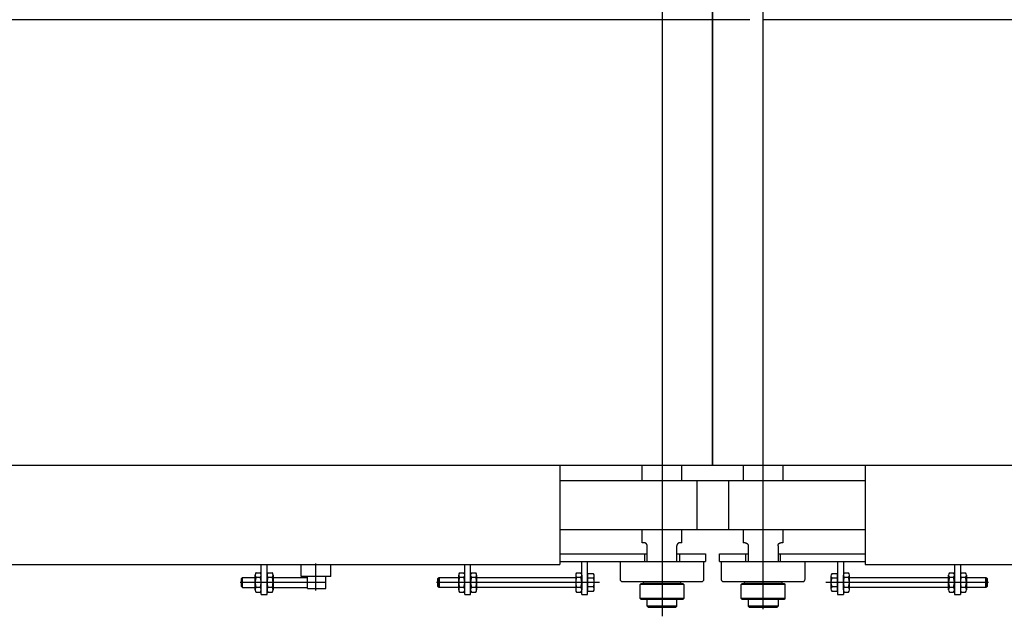
# Model space of a CAD drawing. Units: millimetres. Extents: x -550 to 311, y -277 to 129.
# Drawn here: x -284 to -283, y 27 to 27 of the extents above; entities that cross this region are included whole.
import ezdxf

# ---------------------------------------------------------------- set-up
doc = ezdxf.new("R2010")
doc.units = ezdxf.units.MM
doc.header["$MEASUREMENT"] = 0
doc.layers.add('MANCHAS OPERACIONAL', color=254, linetype='Continuous')
doc.layers.add('Ulma-Sistema transporte', color=7, linetype='Continuous')

# ---------------------------------------------------------------- blocks, each defined once
blk = doc.blocks.new('reversible_corta L2000mm A900mm - Novo')
at = {"layer": 'Ulma-Sistema transporte', "color": 3}
for p, q in [((297408.1069259649, 317356.0263009321), (297408.1069259649, 318552.1972366361)), ((300564.9063739047, 318546.026300929), (300564.9063739047, 317348.8553652251)), ((300653.611372976, 317951.0263009306), (297408.1069259649, 317951.0263009306))]:
    blk.add_line(p, q, dxfattribs=at)
at = {"layer": 'Ulma-Sistema transporte'}
for p, q in [((297357.1069259649, 318401.0263009294), (297357.1069259649, 317501.0263009318)), ((300615.9063739962, 317501.0263009318), (300615.9063739962, 318401.0263009294)), ((300615.9063739962, 317501.0263009318), (297357.1069259649, 317501.026300932)), ((297388.1069259649, 317501.0263009319), (297388.1069259649, 317486.0263009321)), ((297428.1069259649, 317501.0263009319), (297428.1069259649, 317486.0263009321)), ((297511.1069259646, 317501.0263009319), (297511.1069259649, 317401.0263009319)), ((300461.9063739047, 317501.0263009318), (300461.9063739047, 317486.0263009321)), ((300544.9063739047, 317486.0263009321), (300544.9063739047, 317501.0263009318)), ((300584.9063739047, 317486.0263009321), (300584.9063739047, 317501.0263009318)), ((297341.1069259643, 317486.0263009321), (297511.1069259649, 317486.0263009321)), ((297341.1069259643, 317486.0263009321), (297341.1069259643, 317436.0263009322)), ((300461.9061138554, 317486.0263009321), (300631.9063739345, 317486.0263009321)), ((300461.9063739047, 317486.0263009321), (300461.9063739047, 317401.0263009319)), ((300631.9063739345, 317486.0263009321), (300631.9063739345, 317436.0263009322)), ((297511.1069259649, 317436.0263009322), (297341.1069259643, 317436.0263009322)), ((297388.1069259649, 317436.0263009322), (297388.1069259649, 317423.0263009319)), ((297428.1069259649, 317436.0263009322), (297428.1069259649, 317423.0263009319)), ((300631.9063739345, 317436.0263009322), (300461.9061138554, 317436.0263009322)), ((300544.9063739047, 317423.0263009318), (300544.9063739047, 317436.0263009322)), ((300584.9063739047, 317423.0263009318), (300584.9063739047, 317436.0263009322)), ((297390.1069259649, 317423.0263009319), (297388.1069259649, 317423.0263009319)), ((297428.1069259649, 317423.0263009319), (297426.1069259649, 317423.0263009319)), ((300546.9063739047, 317423.0263009318), (300544.9063739047, 317423.0263009318)), ((300584.9063739047, 317423.0263009318), (300582.9063739047, 317423.0263009318)), ((297364.117413335, 317412.0263009319), (297393.1069259649, 317412.0263009319)), ((297364.117413335, 317404.0263009319), (297364.117413335, 317412.0263009319)), ((297390.6069259649, 317404.0263009319), (297390.6069259649, 317412.0263009319)), ((297393.1069259649, 317420.0263009319), (297393.1069259649, 317404.0263009319)), ((297423.1069259649, 317420.0263009319), (297423.1069259649, 317404.0263009319)), ((297423.1069259649, 317412.0263009319), (297511.1069259649, 317412.0263009319)), ((297425.6069259649, 317404.0263009319), (297425.6069259649, 317412.0263009319)), ((300461.9063739047, 317412.0263009319), (300549.9063739047, 317412.0263009319)), ((300547.4063739047, 317412.0263009319), (300547.4063739047, 317404.0263009319)), ((300549.9063739047, 317404.0263009319), (300549.9063739047, 317420.0263009318)), ((300579.9063739047, 317404.0263009319), (300579.9063739047, 317420.0263009318)), ((300579.9063739047, 317412.0263009319), (300608.8958865345, 317412.0263009319)), ((300582.4063739047, 317412.0263009319), (300582.4063739047, 317404.0263009319)), ((300608.8958865345, 317412.0263009319), (300608.8958865345, 317404.0263009319)), ((297364.117413335, 317404.0263009319), (297511.1069259649, 317404.0263009319)), ((297366.1072009749, 317386.0263009319), (297366.1072009749, 317404.0263009319)), ((297450.1066519642, 317404.0263009319), (297450.1066519642, 317386.0263009319)), ((297483.1068161363, 317404.0270469297), (297483.1068161363, 317371.0270469297)), ((297489.1068161363, 317404.0270469297), (297489.1068161363, 317371.0270469296)), ((300215.9063739047, 317387.197308683), (300215.9063739047, 317402.197308683)), ((300461.9063739047, 317404.0263009319), (300608.8958865345, 317404.0263009319)), ((300483.9064837333, 317371.0270469296), (300483.9064837333, 317404.0270469296)), ((300489.9064837333, 317371.0270469296), (300489.9064837333, 317404.0270469296)), ((300522.9066479055, 317386.0263009319), (300522.9066479055, 317404.0263009319)), ((300606.9060988945, 317404.0263009319), (300606.9060988945, 317386.0263009319)), ((297483.1069605722, 317391.6870469297), (297477.2469605723, 317391.6870469297)), ((297483.1069605722, 317374.3670469297), (297483.1069605722, 317391.6870469297)), ((297489.9469605724, 317392.8470469296), (297494.2669605724, 317392.8470469296)), ((297511.1069259649, 317401.0263009319), (299556.0699361195, 317401.0263009319)), ((297595.9468161365, 317392.8463009319), (297600.2668161365, 317392.8463009319)), ((297595.9469605724, 317392.8470469296), (297600.2669605724, 317392.8470469296)), ((297601.1068161363, 317401.0255549342), (297601.1068161363, 317371.0255549342)), ((297607.1068161363, 317401.0255549342), (297607.1068161363, 317371.0255549342)), ((297607.9468161362, 317392.8463009319), (297612.2668161363, 317392.8463009319)), ((297607.9469605724, 317392.8470469296), (297612.2669605724, 317392.8470469296)), ((299872.9069259139, 317401.0263009319), (300461.9063739047, 317401.0263009319)), ((300155.4313583149, 317392.8463009319), (300159.7513583152, 317392.8463009319)), ((300160.591358315, 317371.0263009319), (300160.591358315, 317401.0263009319)), ((300166.591358315, 317371.0263009319), (300166.591358315, 317401.0263009319)), ((300167.4313583149, 317392.8463009319), (300171.7513583152, 317392.8463009319)), ((300200.9063739047, 317389.0263009319), (300200.9063739047, 317401.0263009319)), ((300215.9063739047, 317374.7763009319), (300215.9063739047, 317391.7763009319)), ((300230.9063739047, 317389.0263009319), (300230.9063739047, 317401.0263009319)), ((300360.7463392973, 317392.8470469296), (300365.0663392973, 317392.8470469296)), ((300360.7464837332, 317392.8463009319), (300365.0664837334, 317392.8463009319)), ((300365.9064837333, 317371.0255549342), (300365.9064837333, 317401.0255549342)), ((300371.9064837333, 317371.0255549342), (300371.9064837333, 317401.0255549342)), ((300372.7463392973, 317392.8470469296), (300377.0663392972, 317392.8470469296)), ((300372.7464837332, 317392.8463009319), (300377.0664837331, 317392.8463009319)), ((300478.7463392973, 317392.8470469296), (300483.0663392973, 317392.8470469296)), ((300489.9063392974, 317391.6870469296), (300489.9063392974, 317374.3670469297)), ((300495.7663392972, 317391.6870469296), (300489.9063392974, 317391.6870469296)), ((297366.1335899741, 317385.6640029319), (297366.1072009749, 317386.0263009319)), ((297366.2175339744, 317385.291774932), (297366.1335899741, 317385.6640029319)), ((297366.3637559736, 317384.923133932), (297366.2175339744, 317385.291774932)), ((297366.5726289735, 317384.573530932), (297366.3637559736, 317384.923133932)), ((297366.8394369748, 317384.2585299319), (297366.5726289735, 317384.573530932)), ((297367.1544229747, 317383.991736932), (297366.8394369748, 317384.2585299319)), ((297367.5040259738, 317383.782862932), (297367.1544229747, 317383.991736932)), ((297367.8726619747, 317383.636645932), (297367.5040259738, 317383.782862932)), ((297368.6072009749, 317383.5263009319), (297367.8726619747, 317383.636645932)), ((297447.6066519642, 317383.5263009319), (297368.6072009749, 317383.5263009319)), ((297386.1069569649, 317380.959613932), (297386.9736249749, 317381.826312932)), ((297386.9736249749, 317381.826312932), (297389.4069749737, 317381.826312932)), ((297389.4069749737, 317381.826312932), (297389.4069749737, 317383.5263009319)), ((297426.806937965, 317381.826312932), (297389.4069749737, 317381.826312932)), ((297426.806937965, 317383.5263009319), (297426.806937965, 317381.826312932)), ((297426.806937965, 317381.826312932), (297429.2402879636, 317381.826312932)), ((297429.2402879636, 317381.826312932), (297430.1069569649, 317380.959613932)), ((297447.9689499647, 317383.552692932), (297447.6066519642, 317383.5263009319)), ((297448.341177965, 317383.636645932), (297447.9689499647, 317383.552692932)), ((297448.7098199635, 317383.782862932), (297448.341177965, 317383.636645932)), ((297449.0594229646, 317383.991736932), (297448.7098199635, 317383.782862932)), ((297449.3744249646, 317384.2585299319), (297449.0594229646, 317383.991736932)), ((297449.6412169639, 317384.573530932), (297449.3744249646, 317384.2585299319)), ((297449.8500909643, 317384.923133932), (297449.6412169639, 317384.573530932)), ((297449.9963069638, 317385.291774932), (297449.8500909643, 317384.923133932)), ((297450.1066519642, 317386.0263009319), (297449.9963069638, 317385.291774932)), ((297634.01099602, 317383.0270469297), (297471.2819605723, 317383.0270469297)), ((297476.4069605723, 317389.5270469297), (297476.4069605723, 317376.5270469297)), ((297483.1069605722, 317387.3570469297), (297477.2469605723, 317387.3570469297)), ((297492.4312883664, 317383.0270469297), (297479.4312883664, 317383.0270469297)), ((297489.1069605722, 317375.6270469297), (297489.1069605722, 317390.4270469297)), ((297494.2669605724, 317387.9270469297), (297489.9469605724, 317387.9270469297)), ((297495.1069605722, 317375.6270469297), (297495.1069605722, 317390.4270469297)), ((297495.1069605722, 317388.0270469297), (297595.1069605725, 317388.0270469297)), ((297635.5600789945, 317383.0263009319), (297549.5600789945, 317383.0263009319)), ((297595.1068161363, 317375.626300932), (297595.1068161363, 317390.426300932)), ((297595.1069605725, 317375.6270469297), (297595.1069605725, 317390.4270469297)), ((297600.2668161365, 317387.926300932), (297595.9468161365, 317387.926300932)), ((297600.2669605724, 317387.9270469297), (297595.9469605724, 317387.9270469297)), ((297610.4312883664, 317383.0255549342), (297597.4312883664, 317383.0255549342)), ((297601.1068161363, 317375.626300932), (297601.1068161363, 317390.426300932)), ((297601.1069605725, 317375.6270469297), (297601.1069605725, 317390.4270469297)), ((297607.1068161363, 317390.426300932), (297607.1068161363, 317375.626300932)), ((297607.1069605722, 317390.4270469297), (297607.1069605722, 317375.6270469297)), ((297612.2668161363, 317387.926300932), (297607.9468161362, 317387.926300932)), ((297612.2669605724, 317387.9270469297), (297607.9469605724, 317387.9270469297)), ((297613.1068161363, 317390.426300932), (297613.1068161363, 317375.626300932)), ((297613.1069605722, 317390.4270469297), (297613.1069605722, 317375.6270469297)), ((297613.1069605722, 317388.0270469297), (297632.3569605722, 317388.0270469297)), ((297632.3569605722, 317388.0270469297), (297633.1069605722, 317387.2770469297)), ((297632.3569605722, 317388.0270469297), (297632.3569605722, 317378.0270469297)), ((297634.1067814883, 317387.0263009319), (297633.1067814883, 317388.0263009319)), ((297633.1067814883, 317388.0263009319), (297633.1067814883, 317378.0263009319)), ((297633.1069605722, 317387.2770469297), (297633.1069605722, 317378.7770469297)), ((297634.1067814883, 317387.0263009319), (297634.1067814883, 317379.0263009319)), ((300225.453076396, 317383.0263009319), (300139.453076396, 317383.0263009319)), ((300141.9063739047, 317388.0263009319), (300140.9063739047, 317387.0263009319)), ((300140.9063739047, 317379.0263009319), (300140.9063739047, 317387.0263009319)), ((300141.9063739047, 317388.0263009319), (300154.591358315, 317388.0263009319)), ((300141.9063739047, 317378.0263009319), (300141.9063739047, 317388.0263009319)), ((300154.591358315, 317375.626300932), (300154.591358315, 317390.426300932)), ((300159.7513583152, 317387.9263009321), (300155.4313583149, 317387.9263009321)), ((300170.266886085, 317383.0263009319), (300157.266886085, 317383.0263009319)), ((300160.591358315, 317375.626300932), (300160.591358315, 317390.426300932)), ((300166.591358315, 317390.426300932), (300166.591358315, 317375.626300932)), ((300171.7513583152, 317387.9263009321), (300167.4313583149, 317387.9263009321)), ((300172.591358315, 317390.426300932), (300172.591358315, 317375.626300932)), ((300172.591358315, 317388.0263009319), (300207.246119866, 317388.0263009319)), ((300230.9063739047, 317389.0263009319), (300200.9063739047, 317389.0263009319)), ((300207.246119866, 317377.0263009319), (300207.246119866, 317389.0263009319)), ((300225.9063739047, 317377.0263009319), (300225.9063739047, 317389.0263009319)), ((300423.4532208752, 317383.0263009319), (300337.4532208752, 317383.0263009319)), ((300339.9065183813, 317388.0263009319), (300338.9065183813, 317387.0263009319)), ((300338.9065183813, 317379.0263009319), (300338.9065183813, 317387.0263009319)), ((300501.7313392974, 317383.0270469296), (300339.0023038497, 317383.0270469296)), ((300339.9063392974, 317387.2770469296), (300340.6563392974, 317388.0270469296)), ((300339.9063392974, 317378.7770469296), (300339.9063392974, 317387.2770469296)), ((300339.9065183813, 317378.0263009319), (300339.9065183813, 317388.0263009319)), ((300340.6563392974, 317388.0270469296), (300359.9063392974, 317388.0270469296)), ((300340.6563392974, 317378.0270469296), (300340.6563392974, 317388.0270469296)), ((300359.9063392974, 317375.6270469297), (300359.9063392974, 317390.4270469296)), ((300359.9064837333, 317375.626300932), (300359.9064837333, 317390.426300932)), ((300365.0663392973, 317387.9270469296), (300360.7463392973, 317387.9270469296)), ((300365.0664837334, 317387.926300932), (300360.7464837332, 317387.926300932)), ((300375.5820115032, 317383.0255549342), (300362.5820115032, 317383.0255549342)), ((300365.9063392974, 317375.6270469297), (300365.9063392974, 317390.4270469296)), ((300365.9064837333, 317375.626300932), (300365.9064837333, 317390.426300932)), ((300371.9063392971, 317390.4270469296), (300371.9063392971, 317375.6270469297)), ((300371.9064837333, 317390.426300932), (300371.9064837333, 317375.626300932)), ((300377.0663392972, 317387.9270469296), (300372.7463392973, 317387.9270469296)), ((300377.0664837331, 317387.926300932), (300372.7464837332, 317387.926300932)), ((300377.9063392971, 317390.4270469296), (300377.9063392971, 317375.6270469297)), ((300377.9063392971, 317388.0270469296), (300477.9063392974, 317388.0270469296)), ((300377.9064837333, 317390.426300932), (300377.9064837333, 317375.626300932)), ((300477.9063392974, 317390.4270469296), (300477.9063392974, 317375.6270469297)), ((300483.0663392973, 317387.9270469296), (300478.7463392973, 317387.9270469296)), ((300493.5820115033, 317383.0270469296), (300480.5820115033, 317383.0270469296)), ((300483.9063392974, 317390.4270469296), (300483.9063392974, 317375.6270469297)), ((300495.7663392972, 317387.3570469297), (300489.9063392974, 317387.3570469297)), ((300496.6063392974, 317376.5270469296), (300496.6063392974, 317389.5270469296)), ((300523.0169929059, 317385.2917749319), (300522.9066479055, 317386.0263009319)), ((300523.1632089054, 317384.9231339319), (300523.0169929059, 317385.2917749319)), ((300523.3720829057, 317384.573530932), (300523.1632089054, 317384.9231339319)), ((300523.6388749051, 317384.2585299319), (300523.3720829057, 317384.573530932)), ((300523.953876905, 317383.991736932), (300523.6388749051, 317384.2585299319)), ((300524.3034799059, 317383.782862932), (300523.953876905, 317383.991736932)), ((300524.6721219047, 317383.636645932), (300524.3034799059, 317383.782862932)), ((300525.0443499049, 317383.552692932), (300524.6721219047, 317383.636645932)), ((300525.4066479055, 317383.5263009319), (300525.0443499049, 317383.552692932)), ((300604.4060988945, 317383.5263009319), (300525.4066479055, 317383.5263009319)), ((300542.9063429048, 317380.9596139319), (300543.7730119058, 317381.826312932)), ((300543.7730119058, 317381.826312932), (300546.2063619046, 317381.826312932)), ((300546.2063619046, 317381.826312932), (300546.2063619046, 317383.5263009319)), ((300583.606324896, 317381.826312932), (300546.2063619046, 317381.826312932)), ((300583.606324896, 317383.5263009319), (300583.606324896, 317381.826312932)), ((300583.606324896, 317381.826312932), (300586.0396748948, 317381.826312932)), ((300586.0396748948, 317381.826312932), (300586.9063429048, 317380.9596139319)), ((300605.1406378949, 317383.636645932), (300604.4060988945, 317383.5263009319)), ((300605.5092738958, 317383.782862932), (300605.1406378949, 317383.636645932)), ((300605.8588768949, 317383.991736932), (300605.5092738958, 317383.782862932)), ((300606.1738628948, 317384.2585299319), (300605.8588768949, 317383.991736932)), ((300606.440670896, 317384.573530932), (300606.1738628948, 317384.2585299319)), ((300606.649543896, 317384.9231339319), (300606.440670896, 317384.573530932)), ((300606.7957658952, 317385.2917749319), (300606.649543896, 317384.9231339319)), ((300606.8797098955, 317385.6640029319), (300606.7957658952, 317385.2917749319)), ((300606.9060988945, 317386.0263009319), (300606.8797098955, 317385.6640029319)), ((297386.1069569649, 317366.792987932), (297386.1069569649, 317380.959613932)), ((297430.1069569649, 317380.959613932), (297386.1069569649, 317380.959613932)), ((297430.1069569649, 317380.959613932), (297430.1069569649, 317366.792987932)), ((297483.1069605722, 317378.6970469296), (297477.2469605723, 317378.6970469296)), ((297477.2469605723, 317374.3670469297), (297483.1069605722, 317374.3670469297)), ((297489.9469605724, 317378.1270469297), (297494.2669605724, 317378.1270469297)), ((297489.9469605724, 317373.2070469296), (297494.2669605724, 317373.2070469296)), ((297595.1069605725, 317378.0270469297), (297495.1069605722, 317378.0270469297)), ((297595.9468161365, 317378.126300932), (297600.2668161365, 317378.126300932)), ((297595.9468161365, 317373.206300932), (297600.2668161365, 317373.206300932)), ((297595.9469605724, 317378.1270469297), (297600.2669605724, 317378.1270469297)), ((297595.9469605724, 317373.2070469296), (297600.2669605724, 317373.2070469296)), ((297607.9468161362, 317378.126300932), (297612.2668161363, 317378.126300932)), ((297607.9468161362, 317373.206300932), (297612.2668161363, 317373.206300932)), ((297607.9469605724, 317378.1270469297), (297612.2669605724, 317378.1270469297)), ((297607.9469605724, 317373.2070469296), (297612.2669605724, 317373.2070469296)), ((297632.3569605722, 317378.0270469297), (297613.1069605722, 317378.0270469297)), ((297633.1069605722, 317378.7770469297), (297632.3569605722, 317378.0270469297)), ((297634.1067814883, 317379.0263009319), (297633.1067814883, 317378.0263009319)), ((300141.9063739047, 317378.0263009319), (300140.9063739047, 317379.0263009319)), ((300141.9063739047, 317378.0263009319), (300154.591358315, 317378.0263009319)), ((300155.4313583149, 317378.126300932), (300159.7513583152, 317378.126300932)), ((300155.4313583149, 317373.206300932), (300159.7513583152, 317373.206300932)), ((300167.4313583149, 317378.126300932), (300171.7513583152, 317378.126300932)), ((300167.4313583149, 317373.206300932), (300171.7513583152, 317373.206300932)), ((300172.591358315, 317378.0263009319), (300207.246119866, 317378.0263009319)), ((300207.246119866, 317377.0263009319), (300225.9063739047, 317377.0263009319)), ((300339.9065183813, 317378.0263009319), (300338.9065183813, 317379.0263009319)), ((300340.6563392974, 317378.0270469296), (300339.9063392974, 317378.7770469296)), ((300359.9063392974, 317378.0270469296), (300340.6563392974, 317378.0270469296)), ((300360.7463392973, 317378.1270469297), (300365.0663392973, 317378.1270469297)), ((300360.7463392973, 317373.2070469296), (300365.0663392973, 317373.2070469296)), ((300360.7464837332, 317378.126300932), (300365.0664837334, 317378.126300932)), ((300360.7464837332, 317373.2063009319), (300365.0664837334, 317373.2063009319)), ((300372.7463392973, 317378.1270469297), (300377.0663392972, 317378.1270469297)), ((300372.7463392973, 317373.2070469296), (300377.0663392972, 317373.2070469296)), ((300372.7464837332, 317378.126300932), (300377.0664837331, 317378.126300932)), ((300372.7464837332, 317373.2063009319), (300377.0664837331, 317373.2063009319)), ((300477.9063392974, 317378.0270469296), (300377.9063392971, 317378.0270469296)), ((300478.7463392973, 317378.1270469297), (300483.0663392973, 317378.1270469297)), ((300478.7463392973, 317373.2070469296), (300483.0663392973, 317373.2070469296)), ((300495.7663392972, 317378.6970469296), (300489.9063392974, 317378.6970469296)), ((300489.9063392974, 317374.3670469297), (300495.7663392972, 317374.3670469297)), ((300542.9063429048, 317366.792987932), (300542.9063429048, 317380.9596139319)), ((300586.9063429048, 317380.9596139319), (300542.9063429048, 317380.9596139319)), ((300586.9063429048, 317380.9596139319), (300586.9063429048, 317366.792987932)), ((297386.9736249749, 317365.926288932), (297386.1069569649, 317366.792987932)), ((297430.1069569649, 317366.792987932), (297386.1069569649, 317366.792987932)), ((297408.1069569649, 317365.926288932), (297386.9736249749, 317365.926288932)), ((297393.1069259649, 317365.926288932), (297393.1069259649, 317359.0263009321)), ((297429.2402879636, 317365.926288932), (297408.1069569649, 317365.926288932)), ((297423.1069259649, 317365.926288932), (297423.1069259649, 317359.0263009321)), ((297430.1069569649, 317366.792987932), (297429.2402879636, 317365.926288932)), ((297483.1068161363, 317371.0270469297), (297489.1068161363, 317371.0270469296)), ((297601.1068161363, 317371.0255549342), (297607.1068161363, 317371.0255549342)), ((300160.591358315, 317371.0263009319), (300166.591358315, 317371.0263009319)), ((300365.9064837333, 317371.0255549342), (300371.9064837333, 317371.0255549342)), ((300483.9064837333, 317371.0270469296), (300489.9064837333, 317371.0270469296)), ((300543.7730119058, 317365.926288932), (300542.9063429048, 317366.792987932)), ((300586.9063429048, 317366.792987932), (300542.9063429048, 317366.792987932)), ((300564.9063429048, 317365.926288932), (300543.7730119058, 317365.926288932)), ((300549.9063739047, 317359.0263009321), (300549.9063739047, 317365.926288932)), ((300586.0396748948, 317365.926288932), (300564.9063429048, 317365.926288932)), ((300579.9063739047, 317359.0263009321), (300579.9063739047, 317365.926288932)), ((300586.9063429048, 317366.792987932), (300586.0396748948, 317365.926288932)), ((297394.1069259649, 317358.0263009321), (297393.1069259649, 317359.0263009321)), ((297423.1069259649, 317359.0263009321), (297393.1069259649, 317359.0263009321)), ((297394.1069259649, 317358.0263009321), (297422.1069259649, 317358.0263009321)), ((297422.1069259649, 317358.0263009321), (297423.1069259649, 317359.0263009321)), ((300549.9063739047, 317359.0263009321), (300550.9063739047, 317358.0263009321)), ((300579.9063739047, 317359.0263009321), (300549.9063739047, 317359.0263009321)), ((300550.9063739047, 317358.0263009321), (300578.9063739047, 317358.0263009321)), ((300579.9063739047, 317359.0263009321), (300578.9063739047, 317358.0263009321))]:
    blk.add_line(p, q, dxfattribs=at)
for centre, radius, start, end in [((297479.6169605725, 317389.5220469297), 3.210003894232967, 137.5882346792262, 222.4117653207738), ((297493.1281510485, 317390.3870469297), 4.021389417262272, 142.2853832990372, 217.7146167009628), ((297491.085770096, 317390.3870469297), 4.021389417496954, 322.2853832990373, 37.71461670096274), ((297599.1280066126, 317390.386300932), 4.021389417262272, 142.2853832990372, 217.7146167009628), ((297599.1281510486, 317390.3870469297), 4.021389417308318, 142.2853832990372, 217.7146167009628), ((297597.0856256602, 317390.386300932), 4.021389417398185, 322.2853832990373, 37.71461670096274), ((297597.0857700963, 317390.3870469297), 4.021389417266723, 322.2853832990373, 37.71461670096274), ((297611.1280066126, 317390.386300932), 4.021389417492503, 142.2853832990372, 217.7146167009628), ((297611.1281510485, 317390.3870469297), 4.021389417262272, 142.2853832990372, 217.7146167009628), ((297609.0856256601, 317390.386300932), 4.021389417306092, 322.2853832990373, 37.71461670096274), ((297609.085770096, 317390.3870469297), 4.021389417496954, 322.2853832990373, 37.71461670096274), ((300363.9275297734, 317390.3870469297), 4.021389417308318, 142.2853832990377, 217.7146167009623), ((300363.9276742095, 317390.3863009319), 4.021389417372168, 142.2853832990377, 217.7146167009623), ((300361.8851488212, 317390.3870469297), 4.021389417284526, 322.2853832990377, 37.7146167009623), ((300361.8852932571, 317390.3863009319), 4.021389417380381, 322.2853832990377, 37.7146167009623), ((300375.9275297734, 317390.3870469297), 4.021389417262272, 142.2853832990377, 217.7146167009623), ((300375.9276742095, 317390.3863009319), 4.021389417418214, 142.2853832990377, 217.7146167009623), ((300373.8851488209, 317390.3870469297), 4.021389417422665, 322.2853832990377, 37.7146167009623), ((300373.8852932571, 317390.3863009319), 4.021389417196197, 322.2853832990377, 37.7146167009623), ((300481.9275297734, 317390.3870469297), 4.021389417308318, 142.2853832990377, 217.7146167009623), ((300479.8851488212, 317390.3870469297), 4.021389417284526, 322.2853832990377, 37.7146167009623), ((300493.3963392972, 317389.5220469297), 3.210003894118762, 317.58823467421, 42.41176532077062), ((297487.9870200962, 317383.0270469297), 11.58005952389134, 158.0425066286384, 201.9574933713616), ((297503.8186272391, 317383.0270469297), 14.71166666669718, 160.5448428960266, 199.4551571039734), ((297480.3952939057, 317383.0270469297), 14.71166666669718, 340.5448428960266, 19.45515710397341), ((297609.8184828032, 317383.0263009319), 14.71166666670081, 160.5448428960266, 199.4551571039734), ((297609.8186272391, 317383.0270469297), 14.71166666669718, 160.5448428960266, 199.4551571039734), ((297586.3951494695, 317383.0263009319), 14.7116666669716, 340.5448428960266, 19.45515710397341), ((297586.3952939057, 317383.0270469297), 14.71166666669718, 340.5448428960266, 19.45515710397341), ((297621.8184828029, 317383.0263009319), 14.71166666670081, 160.5448428960266, 199.4551571039734), ((297621.8186272391, 317383.0270469297), 14.71166666669718, 160.5448428960266, 199.4551571039734), ((297598.3951494695, 317383.0263009319), 14.71166666675206, 340.5448428960266, 19.45515710397341), ((297598.3952939055, 317383.0270469297), 14.71166666691671, 340.5448428960266, 19.45515710397341), ((300374.618005964, 317383.0270469296), 14.71166666675206, 160.5448428960252, 199.4551571039748), ((300374.6181504002, 317383.0263009319), 14.71166666692035, 160.5448428960252, 199.4551571039748), ((300351.1946726306, 317383.0270469296), 14.71166666669718, 340.5448428960252, 19.45515710397484), ((300351.1948170665, 317383.0263009319), 14.71166666681664, 340.5448428960252, 19.45515710397484), ((300386.618005964, 317383.0270469296), 14.71166666669718, 160.5448428960252, 199.4551571039748), ((300386.6181503999, 317383.0263009319), 14.7116666667557, 160.5448428960252, 199.4551571039748), ((300363.1946726305, 317383.0270469296), 14.71166666669718, 340.5448428960252, 19.45515710397484), ((300363.1948170665, 317383.0263009319), 14.71166666665199, 340.5448428960252, 19.45515710397484), ((300492.618005964, 317383.0270469296), 14.71166666669718, 160.5448428960252, 199.4551571039748), ((300469.1946726305, 317383.0270469296), 14.71166666680695, 340.5448428960252, 19.45515710397484), ((300485.0262797733, 317383.0270469296), 11.58005952389134, 338.0425066286406, 21.95749337135939), ((297479.6169605725, 317376.5320469297), 3.210003894232967, 137.5882346792262, 222.4117653207738), ((297493.1281510485, 317375.6670469297), 4.021389417284526, 142.2853832990372, 217.7146167009628), ((297491.085770096, 317375.6670469297), 4.021389417492503, 322.2853832990373, 37.71461670096274), ((297599.1280066126, 317375.6663009319), 4.021389417280075, 142.2853832990372, 217.7146167009628), ((297599.1281510486, 317375.6670469297), 4.021389417330573, 142.2853832990372, 217.7146167009628), ((297597.0856256602, 317375.6663009319), 4.021389417398185, 322.2853832990373, 37.71461670096274), ((297597.0857700963, 317375.6670469297), 4.021389417262272, 322.2853832990373, 37.71461670096274), ((297611.1280066126, 317375.6663009319), 4.021389417510306, 142.2853832990372, 217.7146167009628), ((297611.1281510485, 317375.6670469297), 4.021389417284526, 142.2853832990372, 217.7146167009628), ((297609.0856256601, 317375.6663009319), 4.021389417306092, 322.2853832990373, 37.71461670096274), ((297609.085770096, 317375.6670469297), 4.021389417492503, 322.2853832990373, 37.71461670096274), ((300363.9275297734, 317375.6670469296), 4.021389417332798, 142.2853832990377, 217.7146167009623), ((300363.9276742095, 317375.6663009319), 4.021389417372168, 142.2853832990377, 217.7146167009623), ((300361.8851488212, 317375.6670469296), 4.021389417242243, 322.2853832990377, 37.7146167009623), ((300361.8852932571, 317375.6663009319), 4.021389417398185, 322.2853832990377, 37.7146167009623), ((300375.9275297734, 317375.6670469296), 4.021389417286752, 142.2853832990377, 217.7146167009623), ((300375.9276742095, 317375.6663009319), 4.021389417418214, 142.2853832990377, 217.7146167009623), ((300373.8851488209, 317375.6670469296), 4.021389417380381, 322.2853832990377, 37.7146167009623), ((300373.8852932571, 317375.6663009319), 4.021389417214, 322.2853832990377, 37.7146167009623), ((300481.9275297734, 317375.6670469296), 4.021389417332798, 142.2853832990377, 217.7146167009623), ((300479.8851488212, 317375.6670469296), 4.021389417242243, 322.2853832990377, 37.7146167009623), ((300493.3963392972, 317376.5320469297), 3.21000389413839, 317.58823467421, 42.41176532077062)]:
    blk.add_arc(centre, radius, start, end, dxfattribs=at)
for points in [[(297390.1069259649, 317423.0263009319), (297390.5291388048, 317423.0051332811), (297390.940019351, 317422.9075017597), (297391.1316683061, 317422.8406239537), (297391.3203184013, 317422.7654763772), (297391.4909551927, 317422.691403358), (297391.6575725717, 317422.6088954535), (297391.7217807758, 317422.572698303), (297391.7840402559, 317422.5333607096), (297391.8476253969, 317422.4872049673), (297391.9088793289, 317422.4378738243), (297392.0700330407, 317422.2945131203), (297392.2246070098, 317422.1439819702), (297392.3751381605, 317421.9894080008), (297392.5184988644, 317421.8282542882), (297392.5678300062, 317421.7670003569), (297392.6139857474, 317421.7034152167), (297392.6533233401, 317421.6411557382), (297392.6895204899, 317421.5769475357), (297392.7720283932, 317421.4103301578), (297392.8461014111, 317421.2396933673), (297392.9212489881, 317421.0510432716), (297392.9881267943, 317420.859394316), (297393.085758312, 317420.4485137702), (297393.1069259649, 317420.0263009319)], [(297423.1069259649, 317420.0263009319), (297423.1280936164, 317420.448513772), (297423.2257251445, 317420.8593943167), (297423.2926029501, 317421.0510432722), (297423.3677505258, 317421.2396933677), (297423.4418235461, 317421.4103301578), (297423.5243314509, 317421.5769475358), (297423.5605285998, 317421.6411557383), (297423.5998661914, 317421.7034152168), (297423.6460219324, 317421.767000357), (297423.6953530744, 317421.8282542881), (297423.8387137784, 317421.9894080008), (297423.989244929, 317422.1439819703), (297424.1438188993, 317422.2945131201), (297424.3049726118, 317422.4378738242), (297424.366226543, 317422.4872049671), (297424.429811683, 317422.5333607094), (297424.492071162, 317422.5726983031), (297424.5562793653, 317422.6088954536), (297424.722896746, 317422.6914033587), (297424.8935335395, 317422.7654763778), (297425.0821836348, 317422.8406239543), (297425.2738325899, 317422.9075017608), (297425.6847131305, 317423.0051332812), (297426.1069259649, 317423.0263009319)], [(300549.9063739047, 317420.0263009318), (300549.8852062532, 317420.448513772), (300549.787574725, 317420.8593943167), (300549.7206969194, 317421.0510432722), (300549.6455493437, 317421.2396933676), (300549.5714763235, 317421.4103301577), (300549.4889684187, 317421.5769475357), (300549.4527712698, 317421.6411557383), (300549.4134336782, 317421.7034152168), (300549.3672779372, 317421.767000357), (300549.3179467951, 317421.8282542881), (300549.1745860911, 317421.9894080008), (300549.0240549406, 317422.1439819703), (300548.8694809703, 317422.2945131201), (300548.7083272578, 317422.4378738242), (300548.6470733266, 317422.4872049671), (300548.5834881866, 317422.5333607094), (300548.5212287076, 317422.5726983031), (300548.4570205042, 317422.6088954536), (300548.2904031236, 317422.6914033587), (300548.1197663301, 317422.7654763778), (300547.9311162349, 317422.8406239543), (300547.7394672798, 317422.9075017608), (300547.3285867392, 317423.0051332811), (300546.9063739047, 317423.0263009318)], [(300582.9063739047, 317423.0263009318), (300582.4841610648, 317423.0051332811), (300582.0732805187, 317422.9075017597), (300581.8816315635, 317422.8406239537), (300581.6929814683, 317422.7654763772), (300581.522344677, 317422.691403358), (300581.3557272981, 317422.6088954535), (300581.2915190937, 317422.572698303), (300581.2292596136, 317422.5333607096), (300581.1656744726, 317422.4872049673), (300581.1044205406, 317422.4378738243), (300580.9432668289, 317422.2945131203), (300580.7886928598, 317422.1439819701), (300580.638161709, 317421.9894080008), (300580.4948010051, 317421.8282542882), (300580.4454698632, 317421.7670003569), (300580.399314122, 317421.7034152166), (300580.3599765295, 317421.6411557382), (300580.3237793797, 317421.5769475356), (300580.2412714766, 317421.4103301578), (300580.1671984586, 317421.2396933673), (300580.0920508817, 317421.0510432716), (300580.0251730754, 317420.859394316), (300579.9275415575, 317420.4485137702), (300579.9063739047, 317420.0263009318)], [(300155.4313583149, 317392.8463009319), (300155.1569556541, 317392.4589079414), (300154.9451760089, 317392.0344043772), (300154.8612275727, 317391.822262692), (300154.7850094863, 317391.6071524336), (300154.7202473342, 317391.4084192871), (300154.6639270314, 317391.2072073362), (300154.6452733608, 317391.1268349325), (300154.6300247887, 317391.0457980603), (300154.6184463783, 317390.9585761493), (300154.6105364559, 317390.8708837712), (300154.5986923429, 317390.6287566852), (300154.5960036459, 317390.3863009319), (300154.5986923443, 317390.1438451789), (300154.610536456, 317389.9017180927), (300154.6184463769, 317389.8140257146), (300154.6300247868, 317389.7268038037), (300154.6452733605, 317389.6457669315), (300154.6639270334, 317389.5653945279), (300154.7202473365, 317389.3641825772), (300154.7850094865, 317389.1654494305), (300154.8612275735, 317388.9503391721), (300154.9451760108, 317388.7381974868), (300155.1569556507, 317388.3136939203), (300155.4313583149, 317387.9263009321)], [(300159.7513583152, 317387.9263009321), (300160.0257609808, 317388.3136939226), (300160.2375406286, 317388.7381974888), (300160.3214890643, 317388.9503391738), (300160.397707151, 317389.1654494319), (300160.4624693047, 317389.3641825777), (300160.518789606, 317389.5653945284), (300160.5374432745, 317389.6457669318), (300160.5526918451, 317389.7268038037), (300160.5642702561, 317389.8140257145), (300160.5721801797, 317389.9017180922), (300160.5840242914, 317390.1438451782), (300160.586712986, 317390.3863009319), (300160.5840242902, 317390.6287566858), (300160.5721801779, 317390.8708837718), (300160.5642702542, 317390.9585761495), (300160.5526918432, 317391.0457980603), (300160.5374432725, 317391.1268349321), (300160.5187896041, 317391.2072073354), (300160.4624693057, 317391.4084192863), (300160.3977071548, 317391.6071524322), (300160.3214890668, 317391.8222626904), (300160.2375406286, 317392.0344043751), (300160.0257609827, 317392.4589079423), (300159.7513583152, 317392.8463009319)], [(300167.4313583149, 317392.8463009319), (300167.1569556542, 317392.4589079412), (300166.9451760071, 317392.0344043778), (300166.8612275708, 317391.8222626921), (300166.7850094845, 317391.6071524331), (300166.7202473315, 317391.4084192862), (300166.6639270277, 317391.2072073348), (300166.6452733569, 317391.1268349317), (300166.630024785, 317391.0457980599), (300166.6184463754, 317390.9585761493), (300166.6105364541, 317390.8708837716), (300166.598692342, 317390.6287566853), (300166.596003644, 317390.3863009319), (300166.598692341, 317390.1438451786), (300166.6105364522, 317389.9017180923), (300166.6184463733, 317389.8140257146), (300166.6300247831, 317389.726803804), (300166.6452733559, 317389.6457669322), (300166.6639270278, 317389.565394529), (300166.7202473311, 317389.3641825779), (300166.7850094828, 317389.1654494309), (300166.8612275706, 317388.9503391719), (300166.9451760089, 317388.7381974861), (300167.1569556523, 317388.3136939213), (300167.4313583149, 317387.9263009321)], [(300171.7513583152, 317387.9263009321), (300172.0257609796, 317388.3136939229), (300172.2375406267, 317388.7381974888), (300172.3214890665, 317388.9503391733), (300172.3977071548, 317389.1654494315), (300172.4624693041, 317389.3641825777), (300172.5187896041, 317389.5653945284), (300172.5374432746, 317389.6457669317), (300172.5526918468, 317389.7268038036), (300172.5642702565, 317389.8140257144), (300172.5721801778, 317389.9017180922), (300172.5840242887, 317390.1438451785), (300172.586712986, 317390.3863009319), (300172.5840242899, 317390.6287566855), (300172.5721801778, 317390.8708837718), (300172.5642702553, 317390.9585761496), (300172.552691845, 317391.0457980604), (300172.5374432738, 317391.1268349323), (300172.5187896041, 317391.2072073356), (300172.4624693029, 317391.4084192863), (300172.3977071511, 317391.6071524323), (300172.3214890649, 317391.8222626905), (300172.2375406286, 317392.0344043751), (300172.0257609794, 317392.4589079405), (300171.7513583152, 317392.8463009319)], [(300155.4313583149, 317387.9263009321), (300154.9187424536, 317386.2667790056), (300154.6621175238, 317384.5501687264), (300154.6202555849, 317383.7889220885), (300154.6090481186, 317383.0263009319), (300154.6202555834, 317382.2636797755), (300154.662117522, 317381.5024331376), (300154.918742456, 317379.785822859), (300155.4313583149, 317378.126300932)], [(300159.7513583152, 317378.126300932), (300160.2639741839, 317379.7858228573), (300160.5205991098, 317381.502433138), (300160.5624610479, 317382.2636797758), (300160.5736685132, 317383.0263009319), (300160.5624610467, 317383.7889220882), (300160.520599108, 317384.550168726), (300160.2639741843, 317386.2667790069), (300159.7513583152, 317387.9263009321)], [(300167.4313583149, 317387.9263009321), (300166.9187424565, 317386.2667790048), (300166.6621175201, 317384.5501687264), (300166.6202555826, 317383.7889220885), (300166.6090481186, 317383.0263009319), (300166.6202555839, 317382.2636797754), (300166.662117522, 317381.5024331376), (300166.9187424561, 317379.785822859), (300167.4313583149, 317378.126300932)], [(300171.7513583152, 317378.126300932), (300172.263974182, 317379.7858228579), (300172.5205991099, 317381.5024331383), (300172.5624610479, 317382.2636797761), (300172.5736685133, 317383.0263009324), (300172.562461048, 317383.7889220886), (300172.5205991099, 317384.5501687261), (300172.2639741799, 317386.2667790061), (300171.7513583152, 317387.9263009324)], [(300155.4313583149, 317378.126300932), (300155.1569556525, 317377.7389079428), (300154.9451760107, 317377.3144043771), (300154.8612275759, 317377.1022626918), (300154.7850094901, 317376.8871524334), (300154.7202473374, 317376.6884192868), (300154.6639270333, 317376.487207336), (300154.6452733618, 317376.4068349325), (300154.6300247887, 317376.3257980603), (300154.6184463772, 317376.2385761494), (300154.6105364541, 317376.1508837714), (300154.5986923416, 317375.9087566854), (300154.5960036459, 317375.6663009321), (300154.5986923435, 317375.4238451787), (300154.6105364559, 317375.1817180928), (300154.6184463783, 317375.0940257147), (300154.6300247887, 317375.0068038037), (300154.6452733607, 317374.9257669315), (300154.6639270315, 317374.8453945281), (300154.7202473351, 317374.644182577), (300154.7850094882, 317374.4454494305), (300154.8612275747, 317374.230339172), (300154.9451760108, 317374.0181974868), (300155.1569556572, 317373.5936939238), (300155.4313583149, 317373.206300932)], [(300159.7513583152, 317373.206300932), (300160.0257609811, 317373.593693922), (300160.2375406268, 317374.0181974889), (300160.3214890648, 317374.2303391736), (300160.397707153, 317374.4454494317), (300160.4624693047, 317374.6441825776), (300160.518789606, 317374.8453945284), (300160.537443276, 317374.9257669317), (300160.5526918469, 317375.0068038038), (300160.5642702554, 317375.0940257146), (300160.5721801759, 317375.1817180923), (300160.5840242879, 317375.4238451786), (300160.586712986, 317375.6663009319), (300160.5840242869, 317375.9087566854), (300160.5721801741, 317376.1508837718), (300160.5642702532, 317376.2385761495), (300160.552691845, 317376.3257980602), (300160.5374432749, 317376.4068349321), (300160.518789606, 317376.4872073354), (300160.462469305, 317376.6884192862), (300160.3977071529, 317376.8871524322), (300160.3214890667, 317377.1022626904), (300160.2375406304, 317377.3144043752), (300160.0257609809, 317377.738907941), (300159.7513583152, 317378.126300932)], [(300167.4313583149, 317378.126300932), (300167.1569556539, 317377.7389079418), (300166.9451760089, 317377.3144043777), (300166.8612275699, 317377.1022626921), (300166.7850094808, 317376.887152433), (300166.7202473278, 317376.6884192863), (300166.663927026, 317376.4872073347), (300166.6452733562, 317376.4068349314), (300166.6300247849, 317376.3257980595), (300166.6184463757, 317376.2385761489), (300166.6105364541, 317376.1508837712), (300166.5986923428, 317375.9087566852), (300166.5960036459, 317375.6663009319), (300166.5986923426, 317375.4238451786), (300166.6105364541, 317375.1817180924), (300166.618446376, 317375.0940257143), (300166.6300247868, 317375.0068038034), (300166.6452733605, 317374.9257669311), (300166.6639270333, 317374.8453945275), (300166.7202473372, 317374.6441825769), (300166.7850094882, 317374.4454494301), (300166.8612275745, 317374.2303391717), (300166.9451760108, 317374.0181974864), (300167.1569556525, 317373.5936939208), (300167.4313583149, 317373.2063009315)], [(300171.7513583152, 317373.206300932), (300172.0257609793, 317373.5936939239), (300172.2375406305, 317374.0181974887), (300172.3214890667, 317374.2303391733), (300172.3977071511, 317374.4454494317), (300172.4624693001, 317374.6441825781), (300172.5187896022, 317374.8453945284), (300172.5374432742, 317374.9257669317), (300172.5526918469, 317375.0068038036), (300172.5642702558, 317375.0940257143), (300172.5721801759, 317375.1817180921), (300172.5840242863, 317375.4238451784), (300172.586712984, 317375.6663009317), (300172.5840242865, 317375.908756685), (300172.5721801759, 317376.1508837715), (300172.5642702556, 317376.2385761493), (300172.5526918469, 317376.3257980599), (300172.5374432751, 317376.4068349319), (300172.5187896041, 317376.4872073351), (300172.4624693018, 317376.6884192856), (300172.3977071511, 317376.8871524319), (300172.3214890661, 317377.10226269), (300172.2375406304, 317377.3144043746), (300172.0257609809, 317377.7389079405), (300171.7513583152, 317378.1263009316)]]:
    blk.add_spline(points, degree=3, dxfattribs=at)

msp = doc.modelspace()

# ---------------------------------------------------------------- block references
at = {"layer": 'MANCHAS OPERACIONAL', "xscale": 0.001, "yscale": 0.001, "zscale": 0.001}
for p in [(-583.6966240787876, -290.6848866495602), (-580.4378246307565, -290.6848866495604)]:
    msp.add_blockref('reversible_corta L2000mm A900mm - Novo', p, dxfattribs=at)

doc.saveas('drawing.dxf')
